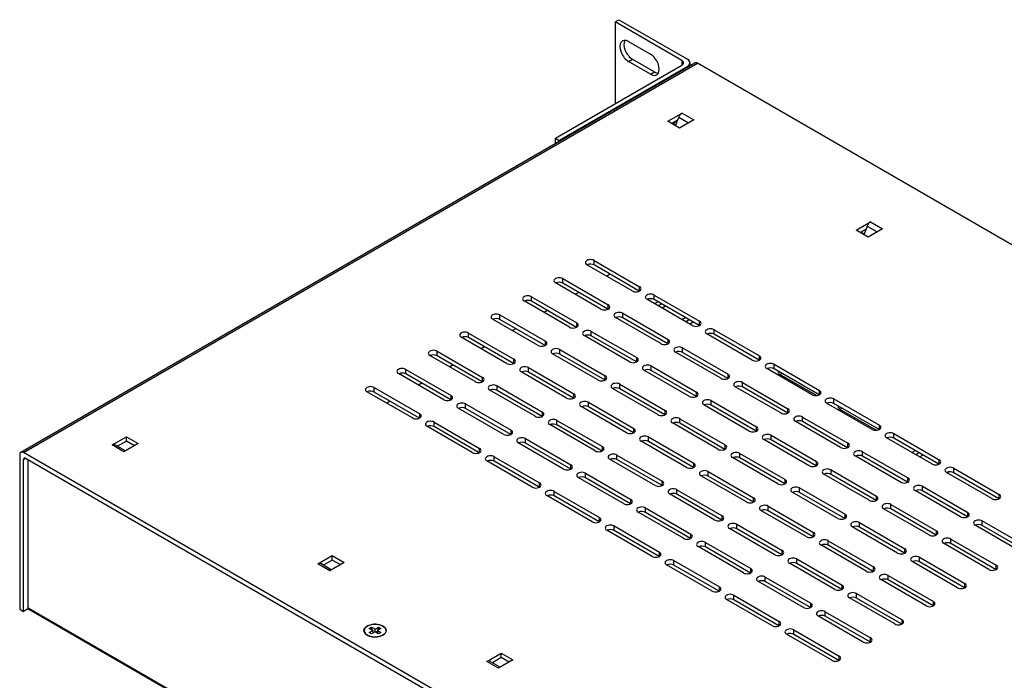
# Model space of a CAD drawing. Units: inches. Extents: x -12.6 to 57.2, y -1.7 to 23.8.
# Drawn here: x 38.4 to 47.3, y 4.7 to 10.6 of the extents above; entities that cross this region are included whole.
import ezdxf

# ---------------------------------------------------------------- set-up
doc = ezdxf.new("R2010")
doc.units = ezdxf.units.IN
doc.header["$MEASUREMENT"] = 0
doc.layers.add('ISO', color=70, linetype='Continuous')

msp = doc.modelspace()

# ---------------------------------------------------------------- linework, layer by layer
at = {"layer": 'ISO', "extrusion": (1.11022e-16, 0.816497, 0.57735)}
for p, q in [((43.75975, 10.60854), (43.7951, 10.62895)), ((43.75975, 10.60854), (43.75975, 9.87369)), ((44.36079, 10.26153), (43.75975, 10.60854)), ((43.7951, 10.62895), (44.41029, 10.27378)), ((43.88173, 10.43197), (44.07972, 10.31766)), ((38.41024, 6.73674), (44.47721, 10.23951)), ((38.43524, 6.73427), (44.50221, 10.23704)), ((43.22235, 9.56343), (44.36079, 10.22071)), ((44.41029, 10.20846), (43.2577, 9.54301)), ((43.88173, 10.25234), (43.91708, 10.27276)), ((44.07972, 10.13803), (43.88173, 10.25234)), ((43.91708, 10.27276), (44.11507, 10.15845)), ((44.36079, 10.26153), (44.36079, 10.22071)), ((44.41029, 10.20846), (44.41029, 10.20087)), ((44.43372, 10.24112), (44.43372, 10.2144)), ((56.52303, 3.29681), (44.50221, 10.23704)), ((44.07972, 10.13803), (44.11507, 10.15845)), ((44.23378, 9.71459), (44.36319, 9.78931)), ((44.33257, 9.75122), (44.32236, 9.72491)), ((44.33257, 9.75122), (44.42096, 9.70018)), ((44.36319, 9.78931), (44.46925, 9.72807)), ((44.33984, 9.65335), (44.23378, 9.71459)), ((44.32236, 9.72491), (44.26913, 9.69418)), ((44.27929, 9.70004), (44.3066, 9.68428)), ((44.28058, 9.6993), (44.28058, 9.70079)), ((44.2839, 9.69738), (44.3197, 9.71805)), ((44.32236, 9.72491), (44.30387, 9.67724)), ((44.46925, 9.72807), (44.33984, 9.65335)), ((43.22235, 9.56343), (43.2577, 9.54301)), ((43.22235, 9.51502), (43.22235, 9.56343)), ((43.2577, 9.54301), (43.2577, 9.53543)), ((45.93083, 8.73479), (46.06024, 8.80951)), ((46.06024, 8.80951), (46.16631, 8.74827)), ((46.0369, 8.67356), (45.93083, 8.73479)), ((46.01942, 8.74512), (45.96619, 8.71438)), ((46.01942, 8.74512), (45.99994, 8.6949)), ((46.02963, 8.77142), (46.01942, 8.74512)), ((46.02963, 8.77142), (46.11801, 8.72039)), ((46.16631, 8.74827), (46.0369, 8.67356)), ((43.91495, 8.18882), (43.50624, 8.42478)), ((43.572, 8.42192), (43.572, 8.46275)), ((43.572, 8.46275), (43.98071, 8.22678)), ((43.97814, 8.18744), (43.572, 8.42192)), ((43.71609, 8.33873), (43.68569, 8.32118)), ((43.6321, 8.02552), (43.2234, 8.26148)), ((43.28916, 8.25863), (43.28916, 8.29945)), ((43.28916, 8.29945), (43.69786, 8.06348)), ((43.6953, 8.02414), (43.28916, 8.25863)), ((43.43325, 8.17543), (43.40284, 8.15788)), ((43.98071, 8.18882), (43.98071, 8.22678)), ((43.34926, 7.86222), (42.94055, 8.09818)), ((43.00631, 8.09533), (43.00631, 8.13615)), ((43.00631, 8.13615), (43.41502, 7.90018)), ((43.41245, 7.86084), (43.00631, 8.09533)), ((44.45447, 7.87732), (44.04576, 8.11329)), ((44.11152, 8.11043), (44.11152, 8.15126)), ((44.11152, 8.15126), (44.52023, 7.91529)), ((44.51766, 7.87595), (44.11152, 8.11043)), ((44.11347, 8.0742), (44.14387, 8.09175)), ((44.17923, 8.07134), (44.14882, 8.05379)), ((43.15041, 8.01213), (43.12, 7.99458)), ((43.69786, 8.02552), (43.69786, 8.06348)), ((43.82868, 7.94713), (43.82868, 7.98796)), ((43.82868, 7.98796), (44.23739, 7.75199)), ((44.21458, 8.05093), (44.18418, 8.03337)), ((43.06642, 7.69892), (42.65771, 7.93488)), ((42.72347, 7.93203), (42.72347, 7.97285)), ((42.72347, 7.97285), (43.13218, 7.73688)), ((43.12961, 7.69754), (42.72347, 7.93203)), ((43.41502, 7.86222), (43.41502, 7.90018)), ((44.17163, 7.71402), (43.76292, 7.94999)), ((44.23482, 7.71265), (43.82868, 7.94713)), ((44.36096, 7.93131), (44.39136, 7.94887)), ((44.42672, 7.92845), (44.39631, 7.9109)), ((44.46207, 7.90804), (44.43167, 7.89049)), ((44.52023, 7.87732), (44.52023, 7.91529)), ((42.44063, 7.76873), (42.44063, 7.80955)), ((42.44063, 7.80955), (42.84934, 7.57359)), ((42.86756, 7.84884), (42.83716, 7.83128)), ((43.54584, 7.78383), (43.54584, 7.82466)), ((43.54584, 7.82466), (43.95454, 7.58869)), ((44.99399, 7.56583), (44.58528, 7.8018)), ((44.65104, 7.79894), (44.65104, 7.83976)), ((44.65104, 7.83976), (45.05975, 7.6038)), ((42.78358, 7.53562), (42.37487, 7.77159)), ((42.84677, 7.53424), (42.44063, 7.76873)), ((43.13218, 7.69892), (43.13218, 7.73688)), ((43.88878, 7.55072), (43.48008, 7.78669)), ((43.95198, 7.54935), (43.54584, 7.78383)), ((44.23739, 7.71402), (44.23739, 7.75199)), ((45.05718, 7.56445), (44.65104, 7.79894)), ((42.15779, 7.60543), (42.15779, 7.64625)), ((42.15779, 7.64625), (42.56649, 7.41029)), ((42.58472, 7.68554), (42.55431, 7.66798)), ((43.60594, 7.38742), (43.19723, 7.62339)), ((43.26299, 7.62053), (43.26299, 7.66136)), ((43.26299, 7.66136), (43.6717, 7.42539)), ((44.71115, 7.40253), (44.30244, 7.6385)), ((44.3682, 7.63564), (44.3682, 7.67646)), ((44.3682, 7.67646), (44.77691, 7.4405)), ((44.77434, 7.40115), (44.3682, 7.63564)), ((42.50073, 7.37232), (42.09202, 7.60829)), ((42.56393, 7.37094), (42.15779, 7.60543)), ((42.84934, 7.53562), (42.84934, 7.57359)), ((43.66913, 7.38605), (43.26299, 7.62053)), ((43.95454, 7.55072), (43.95454, 7.58869)), ((45.05975, 7.56583), (45.05975, 7.6038)), ((41.87494, 7.44213), (41.87494, 7.48295)), ((41.87494, 7.48295), (42.28365, 7.24699)), ((42.30188, 7.52224), (42.27147, 7.50468)), ((43.3231, 7.22412), (42.91439, 7.46009)), ((42.98015, 7.45723), (42.98015, 7.49806)), ((42.98015, 7.49806), (43.38886, 7.26209)), ((43.38629, 7.22275), (42.98015, 7.45723)), ((44.42831, 7.23923), (44.0196, 7.4752)), ((44.08536, 7.47234), (44.08536, 7.51316)), ((44.08536, 7.51316), (44.49407, 7.2772)), ((44.4915, 7.23785), (44.08536, 7.47234)), ((45.53351, 7.25433), (45.12481, 7.4903)), ((45.19057, 7.48744), (45.19057, 7.52827)), ((45.19057, 7.52827), (45.59927, 7.2923)), ((45.59671, 7.25296), (45.19057, 7.48744)), ((42.21789, 7.20902), (41.80918, 7.44499)), ((42.28108, 7.20764), (41.87494, 7.44213)), ((42.01904, 7.35894), (41.98863, 7.34138)), ((42.56649, 7.37232), (42.56649, 7.41029)), ((43.6717, 7.38742), (43.6717, 7.42539)), ((44.77691, 7.40253), (44.77691, 7.4405)), ((44.90772, 7.32415), (44.90772, 7.36497)), ((44.90772, 7.36497), (45.31643, 7.129)), ((45.57199, 7.24667), (45.24185, 7.43727)), ((41.93505, 7.04572), (41.52634, 7.28169)), ((41.5921, 7.27883), (41.5921, 7.31965)), ((41.5921, 7.31965), (42.00081, 7.08369)), ((41.99824, 7.04434), (41.5921, 7.27883)), ((43.04025, 7.06083), (42.63155, 7.29679)), ((42.69731, 7.29393), (42.69731, 7.33476)), ((42.69731, 7.33476), (43.10602, 7.09879)), ((43.10345, 7.05945), (42.69731, 7.29393)), ((44.14546, 7.07593), (43.73676, 7.3119)), ((43.80252, 7.30904), (43.80252, 7.34986)), ((43.80252, 7.34986), (44.21122, 7.1139)), ((44.20866, 7.07456), (43.80252, 7.30904)), ((44.49407, 7.23923), (44.49407, 7.2772)), ((45.25067, 7.09104), (44.84196, 7.327)), ((45.31386, 7.08966), (44.90772, 7.32415)), ((45.59927, 7.25433), (45.59927, 7.2923)), ((41.73619, 7.19564), (41.70579, 7.17808)), ((42.28365, 7.20902), (42.28365, 7.24699)), ((43.38886, 7.22412), (43.38886, 7.26209)), ((43.51967, 7.14574), (43.51967, 7.18657)), ((43.51967, 7.18657), (43.92838, 6.9506)), ((44.62488, 7.16085), (44.62488, 7.20167)), ((44.62488, 7.20167), (45.03359, 6.9657)), ((45.73009, 7.17595), (45.73009, 7.21678)), ((45.73009, 7.21678), (46.1388, 6.98081)), ((42.75741, 6.89753), (42.3487, 7.13349)), ((42.41447, 7.13064), (42.41447, 7.17146)), ((42.41447, 7.17146), (42.82317, 6.93549)), ((42.8206, 6.89615), (42.41447, 7.13064)), ((43.10602, 7.06083), (43.10602, 7.09879)), ((43.86262, 6.91263), (43.45391, 7.1486)), ((43.92581, 6.91126), (43.51967, 7.14574)), ((44.21122, 7.07593), (44.21122, 7.1139)), ((44.96783, 6.92774), (44.55912, 7.1637)), ((45.03102, 6.92636), (44.62488, 7.16085)), ((45.31643, 7.09104), (45.31643, 7.129)), ((46.07304, 6.94284), (45.66433, 7.17881)), ((46.13623, 6.94147), (45.73009, 7.17595)), ((46.11151, 6.93517), (45.78137, 7.12578)), ((42.00081, 7.04572), (42.00081, 7.08369)), ((42.13162, 6.96734), (42.13162, 7.00816)), ((42.13162, 7.00816), (42.54033, 6.77219)), ((43.23683, 6.98244), (43.23683, 7.02327)), ((43.23683, 7.02327), (43.64554, 6.7873)), ((44.34204, 6.99755), (44.34204, 7.03837)), ((44.34204, 7.03837), (44.75075, 6.8024)), ((45.79019, 6.77954), (45.38149, 7.01551)), ((45.44725, 7.01265), (45.44725, 7.05348)), ((45.44725, 7.05348), (45.85595, 6.81751)), ((45.85339, 6.77817), (45.44725, 7.01265)), ((42.47457, 6.73423), (42.06586, 6.97019)), ((42.53776, 6.73285), (42.13162, 6.96734)), ((42.82317, 6.89753), (42.82317, 6.93549)), ((43.57978, 6.74933), (43.17107, 6.9853)), ((43.64297, 6.74796), (43.23683, 6.98244)), ((43.92838, 6.91263), (43.92838, 6.9506)), ((44.68499, 6.76444), (44.27628, 7.0004)), ((44.74818, 6.76306), (44.34204, 6.99755)), ((45.03359, 6.92774), (45.03359, 6.9657)), ((46.1388, 6.94284), (46.1388, 6.98081)), ((39.23187, 6.80232), (39.36128, 6.87704)), ((39.36128, 6.83621), (39.28187, 6.79036)), ((39.36128, 6.83621), (39.36128, 6.87704)), ((39.36128, 6.87704), (39.46735, 6.8158)), ((39.43199, 6.79539), (39.36128, 6.83621)), ((42.95399, 6.81914), (42.95399, 6.85997)), ((42.95399, 6.85997), (43.3627, 6.624)), ((44.40214, 6.60114), (43.99343, 6.83711)), ((44.0592, 6.83425), (44.0592, 6.87507)), ((44.0592, 6.87507), (44.4679, 6.6391)), ((44.46534, 6.59976), (44.0592, 6.83425)), ((45.50735, 6.61624), (45.09864, 6.85221)), ((45.1644, 6.84935), (45.1644, 6.89018)), ((45.1644, 6.89018), (45.57311, 6.65421)), ((45.57054, 6.61487), (45.1644, 6.84935)), ((46.61256, 6.63135), (46.20385, 6.86732)), ((46.26961, 6.86446), (46.26961, 6.90528)), ((46.26961, 6.90528), (46.67832, 6.66932)), ((46.67575, 6.62997), (46.26961, 6.86446)), ((39.33794, 6.74108), (39.23187, 6.80232)), ((39.35258, 6.74954), (39.25687, 6.8048)), ((39.46735, 6.8158), (39.33794, 6.74108)), ((42.54033, 6.73423), (42.54033, 6.77219)), ((43.29693, 6.58603), (42.88823, 6.822)), ((43.36013, 6.58466), (42.95399, 6.81914)), ((43.64554, 6.74933), (43.64554, 6.7873)), ((44.75075, 6.76444), (44.75075, 6.8024)), ((45.85595, 6.77954), (45.85595, 6.81751)), ((45.98677, 6.70116), (45.98677, 6.74198)), ((45.98677, 6.74198), (46.39548, 6.50602)), ((46.43281, 6.73512), (46.46322, 6.75268)), ((38.39988, 6.71385), (38.39988, 5.32581)), ((50.45605, -0.20596), (38.43524, 6.73427)), ((38.43524, 6.67303), (38.45291, 6.68323)), ((38.43524, 5.3054), (38.43524, 6.67303)), ((38.45291, 6.68323), (50.43837, -0.23657)), ((38.477, 5.33436), (38.477, 6.66933)), ((43.01409, 6.42273), (42.60538, 6.6587)), ((42.67115, 6.65584), (42.67115, 6.69667)), ((42.67115, 6.69667), (43.07985, 6.4607)), ((43.07728, 6.42136), (42.67115, 6.65584)), ((44.1193, 6.43784), (43.71059, 6.67381)), ((43.77635, 6.67095), (43.77635, 6.71177)), ((43.77635, 6.71177), (44.18506, 6.47581)), ((44.18249, 6.43646), (43.77635, 6.67095)), ((45.22451, 6.45294), (44.8158, 6.68891)), ((44.88156, 6.68605), (44.88156, 6.72688)), ((44.88156, 6.72688), (45.29027, 6.49091)), ((45.2877, 6.45157), (44.88156, 6.68605)), ((45.57311, 6.61624), (45.57311, 6.65421)), ((46.32972, 6.46805), (45.92101, 6.70402)), ((46.39291, 6.46667), (45.98677, 6.70116)), ((46.49857, 6.73227), (46.46817, 6.71471)), ((46.53393, 6.71185), (46.50352, 6.6943)), ((46.67832, 6.63135), (46.67832, 6.66932)), ((43.3627, 6.58603), (43.3627, 6.624)), ((44.4679, 6.60114), (44.4679, 6.6391)), ((44.59872, 6.52275), (44.59872, 6.56358)), ((44.59872, 6.56358), (45.00743, 6.32761)), ((45.70393, 6.53786), (45.70393, 6.57868)), ((45.70393, 6.57868), (46.11263, 6.34272)), ((46.76622, 6.5602), (46.75101, 6.55141)), ((46.80913, 6.55296), (46.80913, 6.59379)), ((46.80913, 6.59379), (47.21784, 6.35782)), ((43.83646, 6.27454), (43.42775, 6.51051)), ((43.49351, 6.50765), (43.49351, 6.54847)), ((43.49351, 6.54847), (43.90222, 6.31251)), ((43.89965, 6.27316), (43.49351, 6.50765)), ((44.18506, 6.43784), (44.18506, 6.47581)), ((44.94166, 6.28964), (44.53296, 6.52561)), ((45.00486, 6.28827), (44.59872, 6.52275)), ((45.29027, 6.45294), (45.29027, 6.49091)), ((46.04687, 6.30475), (45.63817, 6.54072)), ((46.11007, 6.30337), (45.70393, 6.53786)), ((46.39548, 6.46805), (46.39548, 6.50602)), ((47.15208, 6.31985), (46.74337, 6.55582)), ((47.21527, 6.31848), (46.80913, 6.55296)), ((43.07985, 6.42273), (43.07985, 6.4607)), ((43.21067, 6.34435), (43.21067, 6.38517)), ((43.21067, 6.38517), (43.61938, 6.14921)), ((44.31588, 6.35945), (44.31588, 6.40028)), ((44.31588, 6.40028), (44.72458, 6.16431)), ((45.42108, 6.37456), (45.42108, 6.41538)), ((45.42108, 6.41538), (45.82979, 6.17942)), ((46.86924, 6.15656), (46.46053, 6.39252)), ((46.52629, 6.38966), (46.52629, 6.43049)), ((46.52629, 6.43049), (46.935, 6.19452)), ((46.93243, 6.15518), (46.52629, 6.38966)), ((43.55361, 6.11124), (43.14491, 6.34721)), ((43.61681, 6.10986), (43.21067, 6.34435)), ((43.90222, 6.27454), (43.90222, 6.31251)), ((44.65882, 6.12634), (44.25011, 6.36231)), ((44.72202, 6.12497), (44.31588, 6.35945)), ((45.00743, 6.28964), (45.00743, 6.32761)), ((45.76403, 6.14145), (45.35532, 6.37742)), ((45.82722, 6.14008), (45.42108, 6.37456)), ((46.11263, 6.30475), (46.11263, 6.34272)), ((47.21784, 6.31985), (47.21784, 6.35782)), ((44.03303, 6.19616), (44.03303, 6.23698)), ((44.03303, 6.23698), (44.44174, 6.00101)), ((45.48119, 5.97815), (45.07248, 6.21412)), ((45.13824, 6.21126), (45.13824, 6.25209)), ((45.13824, 6.25209), (45.54695, 6.01612)), ((45.54438, 5.97678), (45.13824, 6.21126)), ((46.5864, 5.99326), (46.17769, 6.22922)), ((46.24345, 6.22637), (46.24345, 6.26719)), ((46.24345, 6.26719), (46.65216, 6.03122)), ((46.64959, 5.99188), (46.24345, 6.22637)), ((43.61938, 6.11124), (43.61938, 6.14921)), ((44.37598, 5.96305), (43.96727, 6.19901)), ((44.43917, 5.96167), (44.03303, 6.19616)), ((44.72458, 6.12634), (44.72458, 6.16431)), ((45.82979, 6.14145), (45.82979, 6.17942)), ((46.935, 6.15656), (46.935, 6.19452)), ((47.06581, 6.07817), (47.06581, 6.119)), ((47.06581, 6.119), (47.47452, 5.88303)), ((44.09314, 5.79975), (43.68443, 6.03571)), ((43.75019, 6.03286), (43.75019, 6.07368)), ((43.75019, 6.07368), (44.1589, 5.83771)), ((44.15633, 5.79837), (43.75019, 6.03286)), ((45.19834, 5.81485), (44.78964, 6.05082)), ((44.8554, 6.04796), (44.8554, 6.08879)), ((44.8554, 6.08879), (45.26411, 5.85282)), ((45.26154, 5.81348), (44.8554, 6.04796)), ((46.30355, 5.82996), (45.89484, 6.06592)), ((45.96061, 6.06307), (45.96061, 6.10389)), ((45.96061, 6.10389), (46.36931, 5.86792)), ((46.36675, 5.82858), (45.96061, 6.06307)), ((46.65216, 5.99326), (46.65216, 6.03122)), ((47.40876, 5.84506), (47.00005, 6.08103)), ((47.47195, 5.84369), (47.06581, 6.07817)), ((44.44174, 5.96305), (44.44174, 6.00101)), ((45.54695, 5.97815), (45.54695, 6.01612)), ((45.67776, 5.89977), (45.67776, 5.94059)), ((45.67776, 5.94059), (46.08647, 5.70462)), ((46.78297, 5.91487), (46.78297, 5.9557)), ((46.78297, 5.9557), (47.19168, 5.71973)), ((44.9155, 5.65155), (44.50679, 5.88752)), ((44.57256, 5.88466), (44.57256, 5.92549)), ((44.57256, 5.92549), (44.98126, 5.68952)), ((44.97869, 5.65018), (44.57256, 5.88466)), ((45.26411, 5.81485), (45.26411, 5.85282)), ((46.02071, 5.66666), (45.612, 5.90262)), ((46.0839, 5.66528), (45.67776, 5.89977)), ((46.36931, 5.82996), (46.36931, 5.86792)), ((47.12592, 5.68176), (46.71721, 5.91773)), ((47.18911, 5.68039), (46.78297, 5.91487)), ((41.08456, 5.73267), (41.21397, 5.80739)), ((41.21397, 5.76656), (41.13456, 5.72072)), ((41.21397, 5.76656), (41.21397, 5.80739)), ((41.21397, 5.80739), (41.32004, 5.74615)), ((41.28468, 5.72574), (41.21397, 5.76656)), ((44.1589, 5.79975), (44.1589, 5.83771)), ((44.28971, 5.72136), (44.28971, 5.76219)), ((44.28971, 5.76219), (44.69842, 5.52622)), ((45.39492, 5.73647), (45.39492, 5.77729)), ((45.39492, 5.77729), (45.80363, 5.54133)), ((46.50013, 5.75157), (46.50013, 5.7924)), ((46.50013, 5.7924), (46.90884, 5.55643)), ((41.19062, 5.67144), (41.08456, 5.73267)), ((41.20527, 5.67989), (41.10956, 5.73515)), ((41.32004, 5.74615), (41.19062, 5.67144)), ((44.63266, 5.48825), (44.22395, 5.72422)), ((44.69585, 5.48688), (44.28971, 5.72136)), ((44.98126, 5.65155), (44.98126, 5.68952)), ((45.73787, 5.50336), (45.32916, 5.73933)), ((45.80106, 5.50198), (45.39492, 5.73647)), ((46.08647, 5.66666), (46.08647, 5.70462)), ((46.84308, 5.51846), (46.43437, 5.75443)), ((46.90627, 5.51709), (46.50013, 5.75157)), ((47.19168, 5.68176), (47.19168, 5.71973)), ((45.11208, 5.57317), (45.11208, 5.61399)), ((45.11208, 5.61399), (45.52079, 5.37803)), ((46.56023, 5.35516), (46.15152, 5.59113)), ((46.21729, 5.58827), (46.21729, 5.6291)), ((46.21729, 5.6291), (46.62599, 5.39313)), ((46.62343, 5.35379), (46.21729, 5.58827)), ((44.69842, 5.48825), (44.69842, 5.52622)), ((45.45502, 5.34006), (45.04632, 5.57603)), ((45.51822, 5.33868), (45.11208, 5.57317)), ((45.80363, 5.50336), (45.80363, 5.54133)), ((46.90884, 5.51846), (46.90884, 5.55643)), ((45.17218, 5.17676), (44.76347, 5.41273)), ((44.82923, 5.40987), (44.82923, 5.45069)), ((44.82923, 5.45069), (45.23794, 5.21473)), ((45.23537, 5.17538), (44.82923, 5.40987)), ((46.27739, 5.19186), (45.86868, 5.42783)), ((45.93444, 5.42497), (45.93444, 5.4658)), ((45.93444, 5.4658), (46.34315, 5.22983)), ((46.34058, 5.19049), (45.93444, 5.42497)), ((38.39988, 5.32581), (38.43524, 5.3054)), ((38.47782, 5.32998), (38.43524, 5.3054)), ((44.21779, 2.01991), (38.477, 5.33436)), ((44.21779, 2.01145), (38.48736, 5.31992)), ((45.52079, 5.34006), (45.52079, 5.37803)), ((46.62599, 5.35516), (46.62599, 5.39313)), ((45.99455, 5.02857), (45.58584, 5.26453)), ((45.6516, 5.26167), (45.6516, 5.3025)), ((45.6516, 5.3025), (46.06031, 5.06653)), ((46.05774, 5.02719), (45.6516, 5.26167)), ((46.34315, 5.19186), (46.34315, 5.22983)), ((41.54588, 5.15062), (41.56709, 5.16287)), ((41.5777, 5.13225), (41.54588, 5.15062)), ((41.56709, 5.16287), (41.56709, 5.15386)), ((41.56709, 5.16287), (41.59891, 5.1445)), ((41.59891, 5.1445), (41.63073, 5.16287)), ((41.59891, 5.12), (41.59891, 5.1445)), ((41.65195, 5.15062), (41.62013, 5.13225)), ((41.63073, 5.16287), (41.65195, 5.15062)), ((41.63073, 5.16287), (41.63073, 5.15386)), ((45.23794, 5.17676), (45.23794, 5.21473)), ((41.54588, 5.11388), (41.5777, 5.13225)), ((41.56709, 5.10163), (41.54588, 5.11388)), ((41.59891, 5.12), (41.56709, 5.10163)), ((41.5777, 5.13225), (41.5777, 5.10776)), ((41.58606, 5.11518), (41.58831, 5.11388)), ((41.63073, 5.10163), (41.59891, 5.12)), ((41.60952, 5.11388), (41.61176, 5.11518)), ((41.62013, 5.13225), (41.62013, 5.10776)), ((41.62013, 5.13225), (41.65195, 5.11388)), ((41.65195, 5.11388), (41.63073, 5.10163)), ((45.7117, 4.86527), (45.303, 5.10123)), ((45.36876, 5.09838), (45.36876, 5.1392)), ((45.36876, 5.1392), (45.77747, 4.90323)), ((45.7749, 4.86389), (45.36876, 5.09838)), ((46.06031, 5.02857), (46.06031, 5.06653)), ((42.60484, 4.85494), (42.73425, 4.92965)), ((42.73425, 4.88883), (42.65484, 4.84298)), ((42.73425, 4.88883), (42.73425, 4.92965)), ((42.73425, 4.92965), (42.84032, 4.86842)), ((42.80496, 4.848), (42.73425, 4.88883)), ((45.77747, 4.86527), (45.77747, 4.90323)), ((42.7109, 4.7937), (42.60484, 4.85494)), ((42.72555, 4.80216), (42.62984, 4.85742)), ((42.84032, 4.86842), (42.7109, 4.7937))]:
    msp.add_line(p, q, dxfattribs=at)
at = {"layer": 'ISO'}
for centre, major_axis, start_param, end_param in [((43.88173, 10.34216), (-0.055, 0.09526), 5.4977871, 8.6393798), ((43.91708, 10.36257), (0.055, -0.09526), 3.4688131, 5.4977871), ((44.07972, 10.22785), (0.055, -0.09526), 5.4977871, 8.6393798), ((44.32543, 10.24112), (0.05, 0), 5.4977871, 7.0685835), ((44.35372, 10.24112), (0.08, 0), 5.4977871, 7.0685835), ((44.50221, 10.19621), (-0.025, 0.0433), 5.4977871, 6.2831853), ((44.11507, 10.24826), (-0.055, 0.09526), 2.3561945, 2.8143722), ((44.36319, 9.74848), (-0.025, -0.0433), 3.9269908, 4.9741884), ((46.06024, 8.76869), (-0.025, -0.0433), 3.9269908, 4.9741884), ((46.02006, 8.73608), (-0.039, 0.06755), 1.4661884, 1.7630096), ((46.05542, 8.7565), (0.039, -0.06755), 4.6077811, 4.6920316), ((43.53912, 8.44377), (-0.0465, 0), 3.9269908, 7.0685835), ((43.53912, 8.40294), (-0.0465, 0), 3.9269908, 5.4224471), ((43.25628, 8.28047), (-0.0465, 0), 3.9269908, 7.0685835), ((43.25628, 8.23964), (-0.0465, 0), 3.9269908, 5.4224471), ((43.94783, 8.2078), (0.0465, 0), 3.9269908, 7.0685835), ((44.07864, 8.13227), (-0.0465, 0), 3.9269908, 7.0685835), ((42.97343, 8.11717), (-0.0465, 0), 3.9269908, 7.0685835), ((42.97343, 8.07634), (-0.0465, 0), 3.9269908, 5.4224471), ((44.07864, 8.09145), (-0.0465, 0), 3.9269908, 5.4224471), ((42.69059, 7.95387), (-0.0465, 0), 3.9269908, 7.0685835), ((43.66498, 8.0445), (0.0465, 0), 3.9269908, 7.0685835), ((43.7958, 7.96897), (-0.0465, 0), 3.9269908, 7.0685835), ((42.69059, 7.91304), (-0.0465, 0), 3.9269908, 5.4224471), ((43.38214, 7.8812), (0.0465, 0), 3.9269908, 7.0685835), ((43.7958, 7.92815), (-0.0465, 0), 3.9269908, 5.4224471), ((44.48735, 7.89631), (0.0465, 0), 3.9269908, 7.0685835), ((42.40775, 7.79057), (-0.0465, 0), 3.9269908, 7.0685835), ((43.51296, 7.80567), (-0.0465, 0), 3.9269908, 7.0685835), ((44.61816, 7.82078), (-0.0465, 0), 3.9269908, 7.0685835), ((44.61816, 7.77995), (-0.0465, 0), 3.9269908, 5.4224471), ((42.40775, 7.74974), (-0.0465, 0), 3.9269908, 5.4224471), ((43.0993, 7.7179), (0.0465, 0), 3.9269908, 7.0685835), ((43.51296, 7.76485), (-0.0465, 0), 3.9269908, 5.4224471), ((44.20451, 7.73301), (0.0465, 0), 3.9269908, 7.0685835), ((42.12491, 7.62727), (-0.0465, 0), 3.9269908, 7.0685835), ((43.23011, 7.64237), (-0.0465, 0), 3.9269908, 7.0685835), ((43.23011, 7.60155), (-0.0465, 0), 3.9269908, 5.4224471), ((44.33532, 7.65748), (-0.0465, 0), 3.9269908, 7.0685835), ((44.33532, 7.61666), (-0.0465, 0), 3.9269908, 5.4224471), ((42.12491, 7.58644), (-0.0465, 0), 3.9269908, 5.4224471), ((42.81646, 7.5546), (0.0465, 0), 3.9269908, 7.0685835), ((43.92166, 7.56971), (0.0465, 0), 3.9269908, 7.0685835), ((45.02687, 7.58481), (0.0465, 0), 3.9269908, 7.0685835), ((45.15769, 7.50929), (-0.0465, 0), 3.9269908, 7.0685835), ((41.84206, 7.46397), (-0.0465, 0), 3.9269908, 7.0685835), ((41.84206, 7.42315), (-0.0465, 0), 3.9269908, 5.4224471), ((42.94727, 7.47908), (-0.0465, 0), 3.9269908, 7.0685835), ((42.94727, 7.43825), (-0.0465, 0), 3.9269908, 5.4224471), ((44.05248, 7.49418), (-0.0465, 0), 3.9269908, 7.0685835), ((44.05248, 7.45336), (-0.0465, 0), 3.9269908, 5.4224471), ((45.15769, 7.46846), (-0.0465, 0), 3.9269908, 5.4224471), ((45.27473, 7.45626), (0.0465, 0), 2.8323853, 3.9269908), ((42.53361, 7.3913), (0.0465, 0), 3.9269908, 7.0685835), ((43.63882, 7.40641), (0.0465, 0), 3.9269908, 7.0685835), ((43.76964, 7.33088), (-0.0465, 0), 3.9269908, 7.0685835), ((44.74403, 7.42151), (0.0465, 0), 3.9269908, 7.0685835), ((44.87484, 7.34599), (-0.0465, 0), 3.9269908, 7.0685835), ((45.27473, 7.41543), (-0.0465, 0), 4.8330253, 5.4224471), ((41.55922, 7.30067), (-0.0465, 0), 3.9269908, 7.0685835), ((41.55922, 7.25985), (-0.0465, 0), 3.9269908, 5.4224471), ((42.66443, 7.31578), (-0.0465, 0), 3.9269908, 7.0685835), ((42.66443, 7.27495), (-0.0465, 0), 3.9269908, 5.4224471), ((43.76964, 7.29006), (-0.0465, 0), 3.9269908, 5.4224471), ((44.46119, 7.25821), (0.0465, 0), 3.9269908, 7.0685835), ((44.87484, 7.30516), (-0.0465, 0), 3.9269908, 5.4224471), ((45.56639, 7.27332), (0.0465, 0), 3.9269908, 7.0685835), ((42.25077, 7.228), (0.0465, 0), 3.9269908, 7.0685835), ((42.38158, 7.15248), (-0.0465, 0), 3.9269908, 7.0685835), ((43.35598, 7.24311), (0.0465, 0), 3.9269908, 7.0685835), ((43.48679, 7.16758), (-0.0465, 0), 3.9269908, 7.0685835), ((44.592, 7.18269), (-0.0465, 0), 3.9269908, 7.0685835), ((45.69721, 7.19779), (-0.0465, 0), 3.9269908, 7.0685835), ((45.69721, 7.15697), (-0.0465, 0), 3.9269908, 5.4224471), ((42.38158, 7.11165), (-0.0465, 0), 3.9269908, 5.4224471), ((43.07314, 7.07981), (0.0465, 0), 3.9269908, 7.0685835), ((43.48679, 7.12676), (-0.0465, 0), 3.9269908, 5.4224471), ((44.17834, 7.09491), (0.0465, 0), 3.9269908, 7.0685835), ((44.592, 7.14186), (-0.0465, 0), 3.9269908, 5.4224471), ((45.28355, 7.11002), (0.0465, 0), 3.9269908, 7.0685835), ((45.81425, 7.14476), (0.0465, 0), 2.8323853, 3.9269908), ((45.81425, 7.10394), (-0.0465, 0), 4.8330253, 5.4224471), ((41.96793, 7.0647), (0.0465, 0), 3.9269908, 7.0685835), ((42.09874, 6.98918), (-0.0465, 0), 3.9269908, 7.0685835), ((43.20395, 7.00428), (-0.0465, 0), 3.9269908, 7.0685835), ((44.30916, 7.01939), (-0.0465, 0), 3.9269908, 7.0685835), ((44.30916, 6.97856), (-0.0465, 0), 3.9269908, 5.4224471), ((45.41437, 7.03449), (-0.0465, 0), 3.9269908, 7.0685835), ((45.41437, 6.99367), (-0.0465, 0), 3.9269908, 5.4224471), ((42.09874, 6.94835), (-0.0465, 0), 3.9269908, 5.4224471), ((42.79029, 6.91651), (0.0465, 0), 3.9269908, 7.0685835), ((43.20395, 6.96346), (-0.0465, 0), 3.9269908, 5.4224471), ((43.8955, 6.93161), (0.0465, 0), 3.9269908, 7.0685835), ((45.00071, 6.94672), (0.0465, 0), 3.9269908, 7.0685835), ((46.10592, 6.96182), (0.0465, 0), 3.9269908, 7.0685835), ((46.23673, 6.8863), (-0.0465, 0), 3.9269908, 7.0685835), ((42.92111, 6.84098), (-0.0465, 0), 3.9269908, 7.0685835), ((42.92111, 6.80016), (-0.0465, 0), 3.9269908, 5.4224471), ((44.02632, 6.85609), (-0.0465, 0), 3.9269908, 7.0685835), ((44.02632, 6.81526), (-0.0465, 0), 3.9269908, 5.4224471), ((45.13152, 6.87119), (-0.0465, 0), 3.9269908, 7.0685835), ((45.13152, 6.83037), (-0.0465, 0), 3.9269908, 5.4224471), ((46.23673, 6.84547), (-0.0465, 0), 3.9269908, 5.4224471), ((38.43524, 6.69344), (-0.025, 0.0433), 5.4977871, 7.0685835), ((39.23187, 6.7615), (0.025, 0.0433), 0, 0.7853982), ((42.50745, 6.75321), (0.0465, 0), 3.9269908, 7.0685835), ((43.61266, 6.76832), (0.0465, 0), 3.9269908, 7.0685835), ((44.71787, 6.78342), (0.0465, 0), 3.9269908, 7.0685835), ((44.84868, 6.70789), (-0.0465, 0), 3.9269908, 7.0685835), ((45.82307, 6.79853), (0.0465, 0), 3.9269908, 7.0685835), ((45.95389, 6.723), (-0.0465, 0), 3.9269908, 7.0685835), ((38.45291, 6.66282), (-0.0125, 0.02165), 5.4977871, 7.0685835), ((42.63826, 6.67768), (-0.0465, 0), 3.9269908, 7.0685835), ((42.63826, 6.63686), (-0.0465, 0), 3.9269908, 5.4224471), ((43.74347, 6.69279), (-0.0465, 0), 3.9269908, 7.0685835), ((43.74347, 6.65196), (-0.0465, 0), 3.9269908, 5.4224471), ((44.84868, 6.66707), (-0.0465, 0), 3.9269908, 5.4224471), ((45.54023, 6.63523), (0.0465, 0), 3.9269908, 7.0685835), ((45.95389, 6.68217), (-0.0465, 0), 3.9269908, 5.4224471), ((46.64544, 6.65033), (0.0465, 0), 3.9269908, 7.0685835), ((43.32982, 6.60502), (0.0465, 0), 3.9269908, 7.0685835), ((44.43502, 6.62012), (0.0465, 0), 3.9269908, 7.0685835), ((44.56584, 6.5446), (-0.0465, 0), 3.9269908, 7.0685835), ((45.67105, 6.5597), (-0.0465, 0), 3.9269908, 7.0685835), ((46.77625, 6.57481), (-0.0465, 0), 3.9269908, 7.0685835), ((46.77625, 6.53398), (-0.0465, 0), 3.9269908, 5.4224471), ((43.46063, 6.52949), (-0.0465, 0), 3.9269908, 7.0685835), ((43.46063, 6.48867), (-0.0465, 0), 3.9269908, 5.4224471), ((44.15218, 6.45682), (0.0465, 0), 3.9269908, 7.0685835), ((44.56584, 6.50377), (-0.0465, 0), 3.9269908, 5.4224471), ((45.25739, 6.47193), (0.0465, 0), 3.9269908, 7.0685835), ((45.67105, 6.51888), (-0.0465, 0), 3.9269908, 5.4224471), ((46.3626, 6.48703), (0.0465, 0), 3.9269908, 7.0685835), ((43.04697, 6.44172), (0.0465, 0), 3.9269908, 7.0685835), ((43.17779, 6.36619), (-0.0465, 0), 3.9269908, 7.0685835), ((44.28299, 6.3813), (-0.0465, 0), 3.9269908, 7.0685835), ((45.3882, 6.3964), (-0.0465, 0), 3.9269908, 7.0685835), ((45.3882, 6.35558), (-0.0465, 0), 3.9269908, 5.4224471), ((46.49341, 6.41151), (-0.0465, 0), 3.9269908, 7.0685835), ((46.49341, 6.37068), (-0.0465, 0), 3.9269908, 5.4224471), ((43.17779, 6.32537), (-0.0465, 0), 3.9269908, 5.4224471), ((43.86934, 6.29352), (0.0465, 0), 3.9269908, 7.0685835), ((44.28299, 6.34047), (-0.0465, 0), 3.9269908, 5.4224471), ((44.97455, 6.30863), (0.0465, 0), 3.9269908, 7.0685835), ((46.07975, 6.32373), (0.0465, 0), 3.9269908, 7.0685835), ((47.18496, 6.33884), (0.0465, 0), 3.9269908, 7.0685835), ((44.00015, 6.218), (-0.0465, 0), 3.9269908, 7.0685835), ((44.00015, 6.17717), (-0.0465, 0), 3.9269908, 5.4224471), ((45.10536, 6.2331), (-0.0465, 0), 3.9269908, 7.0685835), ((45.10536, 6.19228), (-0.0465, 0), 3.9269908, 5.4224471), ((46.21057, 6.24821), (-0.0465, 0), 3.9269908, 7.0685835), ((46.21057, 6.20738), (-0.0465, 0), 3.9269908, 5.4224471), ((43.58649, 6.13022), (0.0465, 0), 3.9269908, 7.0685835), ((44.6917, 6.14533), (0.0465, 0), 3.9269908, 7.0685835), ((45.79691, 6.16043), (0.0465, 0), 3.9269908, 7.0685835), ((46.90212, 6.17554), (0.0465, 0), 3.9269908, 7.0685835), ((47.03293, 6.10001), (-0.0465, 0), 3.9269908, 7.0685835), ((43.71731, 6.0547), (-0.0465, 0), 3.9269908, 7.0685835), ((43.71731, 6.01387), (-0.0465, 0), 3.9269908, 5.4224471), ((44.82252, 6.0698), (-0.0465, 0), 3.9269908, 7.0685835), ((44.82252, 6.02898), (-0.0465, 0), 3.9269908, 5.4224471), ((45.92773, 6.08491), (-0.0465, 0), 3.9269908, 7.0685835), ((45.92773, 6.04408), (-0.0465, 0), 3.9269908, 5.4224471), ((46.61928, 6.01224), (0.0465, 0), 3.9269908, 7.0685835), ((47.03293, 6.05919), (-0.0465, 0), 3.9269908, 5.4224471), ((44.40886, 5.98203), (0.0465, 0), 3.9269908, 7.0685835), ((45.51407, 5.99713), (0.0465, 0), 3.9269908, 7.0685835), ((45.64488, 5.92161), (-0.0465, 0), 3.9269908, 7.0685835), ((46.75009, 5.93671), (-0.0465, 0), 3.9269908, 7.0685835), ((44.53967, 5.9065), (-0.0465, 0), 3.9269908, 7.0685835), ((44.53967, 5.86568), (-0.0465, 0), 3.9269908, 5.4224471), ((45.23123, 5.83383), (0.0465, 0), 3.9269908, 7.0685835), ((45.64488, 5.88078), (-0.0465, 0), 3.9269908, 5.4224471), ((46.33643, 5.84894), (0.0465, 0), 3.9269908, 7.0685835), ((46.75009, 5.89589), (-0.0465, 0), 3.9269908, 5.4224471), ((44.12602, 5.81873), (0.0465, 0), 3.9269908, 7.0685835), ((44.25683, 5.7432), (-0.0465, 0), 3.9269908, 7.0685835), ((45.36204, 5.75831), (-0.0465, 0), 3.9269908, 7.0685835), ((46.46725, 5.77341), (-0.0465, 0), 3.9269908, 7.0685835), ((46.46725, 5.73259), (-0.0465, 0), 3.9269908, 5.4224471), ((41.08456, 5.69185), (0.025, 0.0433), 0, 0.7853982), ((44.25683, 5.70238), (-0.0465, 0), 3.9269908, 5.4224471), ((44.94838, 5.67054), (0.0465, 0), 3.9269908, 7.0685835), ((45.36204, 5.71748), (-0.0465, 0), 3.9269908, 5.4224471), ((46.05359, 5.68564), (0.0465, 0), 3.9269908, 7.0685835), ((47.1588, 5.70075), (0.0465, 0), 3.9269908, 7.0685835), ((45.0792, 5.59501), (-0.0465, 0), 3.9269908, 7.0685835), ((46.18441, 5.61011), (-0.0465, 0), 3.9269908, 7.0685835), ((46.18441, 5.56929), (-0.0465, 0), 3.9269908, 5.4224471), ((44.66554, 5.50724), (0.0465, 0), 3.9269908, 7.0685835), ((45.0792, 5.55418), (-0.0465, 0), 3.9269908, 5.4224471), ((45.77075, 5.52234), (0.0465, 0), 3.9269908, 7.0685835), ((46.87596, 5.53745), (0.0465, 0), 3.9269908, 7.0685835), ((44.79635, 5.43171), (-0.0465, 0), 3.9269908, 7.0685835), ((44.79635, 5.39089), (-0.0465, 0), 3.9269908, 5.4224471), ((45.90156, 5.44682), (-0.0465, 0), 3.9269908, 7.0685835), ((45.90156, 5.40599), (-0.0465, 0), 3.9269908, 5.4224471), ((38.51236, 5.33436), (0.03536, 0), 3.1415927, 3.9269908), ((45.4879, 5.35904), (0.0465, 0), 3.9269908, 7.0685835), ((46.59311, 5.37415), (0.0465, 0), 3.9269908, 7.0685835), ((45.61872, 5.28352), (-0.0465, 0), 3.9269908, 7.0685835), ((45.61872, 5.24269), (-0.0465, 0), 3.9269908, 5.4224471), ((46.31027, 5.21085), (0.0465, 0), 3.9269908, 7.0685835), ((45.20506, 5.19574), (0.0465, 0), 3.9269908, 7.0685835), ((45.33588, 5.12022), (-0.0465, 0), 3.9269908, 7.0685835), ((45.33588, 5.07939), (-0.0465, 0), 3.9269908, 5.4224471), ((46.02743, 5.04755), (0.0465, 0), 3.9269908, 7.0685835), ((45.74458, 4.88425), (0.0465, 0), 3.9269908, 7.0685835), ((42.60484, 4.81411), (0.025, 0.0433), 0, 0.7853982)]:
    msp.add_ellipse(centre, major_axis=major_axis, ratio=0.5773503, start_param=start_param, end_param=end_param, dxfattribs=at)
msp.add_ellipse((41.59891, 5.13225), major_axis=(-0.1, 0), ratio=0.5773503, dxfattribs=at)
for points, knots in [([(41.67028, 5.09105), (41.65132, 5.08009), (41.62446, 5.07385), (41.59764, 5.07415), (41.57397, 5.07441), (41.55057, 5.07972), (41.53292, 5.08883), (41.50257, 5.1045), (41.49161, 5.13146), (41.50671, 5.15329), (41.51795, 5.16953), (41.54264, 5.18245), (41.57173, 5.18732), (41.59336, 5.19094), (41.61712, 5.19018), (41.63793, 5.18519), (41.6685, 5.17786), (41.69183, 5.16122), (41.69789, 5.14243), (41.7038, 5.12409), (41.69313, 5.10424), (41.67028, 5.09105)], [0, 0, 0, 0, 0.1280722, 0.1280722, 0.1280722, 0.241106, 0.241106, 0.241106, 0.4354925, 0.4354925, 0.4354925, 0.580088, 0.580088, 0.580088, 0.6876461, 0.6876461, 0.6876461, 0.8457307, 0.8457307, 0.8457307, 1, 1, 1, 1]), ([(41.56709, 5.15386), (41.56688, 5.15364), (41.56669, 5.15345), (41.56475, 5.15153), (41.56293, 5.14992), (41.56018, 5.14782), (41.55928, 5.14719), (41.55775, 5.14619), (41.55712, 5.1458), (41.55621, 5.14527), (41.55594, 5.14512), (41.55567, 5.14497)], [-0.034892909, -0.034892909, -0.034892909, -0.034892909, -0.034326418, -0.034326418, -0.028170441, -0.028170441, -0.025232166, -0.025232166, -0.023154061, -0.023154061, -0.022267653, -0.022267653, -0.022267653, -0.022267653]), ([(41.57717, 5.13256), (41.57413, 5.13862), (41.57124, 5.14456), (41.56813, 5.15145), (41.56751, 5.15288), (41.56709, 5.15386)], [-0.0137616806, -0.0137616806, -0.0137616806, -0.0137616806, -0.0103358679, -0.0103358679, -0.0091354697, -0.0091354697, -0.0091354697, -0.0091354697]), ([(41.63073, 5.15386), (41.63059, 5.15354), (41.63045, 5.15322), (41.62839, 5.14846), (41.62627, 5.14396), (41.62308, 5.13741), (41.62189, 5.13502), (41.62066, 5.13256)], [-0.041731823, -0.041731823, -0.041731823, -0.041731823, -0.041072665, -0.041072665, -0.031987401, -0.031987401, -0.027413945, -0.027413945, -0.027413945, -0.027413945]), ([(41.64216, 5.14497), (41.64188, 5.14512), (41.64161, 5.14528), (41.6407, 5.1458), (41.64006, 5.14619), (41.63852, 5.1472), (41.63763, 5.14784), (41.63468, 5.15009), (41.63268, 5.15189), (41.63073, 5.15386)], [-0.024052376, -0.024052376, -0.024052376, -0.024052376, -0.023154061, -0.023154061, -0.021073897, -0.021073897, -0.018125766, -0.018125766, -0.011328527, -0.011328527, -0.011328527, -0.011328527]), ([(41.61176, 5.11518), (41.61376, 5.11474), (41.61568, 5.11421), (41.61841, 5.11327), (41.61928, 5.11294), (41.62013, 5.11259)], [-0.0490820922, -0.0490820922, -0.0490820922, -0.0490820922, -0.0426694732, -0.0426694732, -0.03954778, -0.03954778, -0.03954778, -0.03954778])]:
    msp.add_open_spline(points, degree=3, knots=knots, dxfattribs=at)
for points in [[(41.58606, 5.11518), (41.5834, 5.12032), (41.5805, 5.12594), (41.5777, 5.1315)], [(41.5777, 5.11259), (41.58028, 5.11366), (41.5831, 5.11453), (41.58606, 5.11518)], [(41.62012, 5.1315), (41.61727, 5.12585), (41.61421, 5.11991), (41.61176, 5.11518)], [(41.66962, 5.09143), (41.66962, 5.09118), (41.66964, 5.09092), (41.66966, 5.09066)]]:
    msp.add_open_spline(points, degree=3, dxfattribs=at)

doc.saveas('drawing.dxf')
